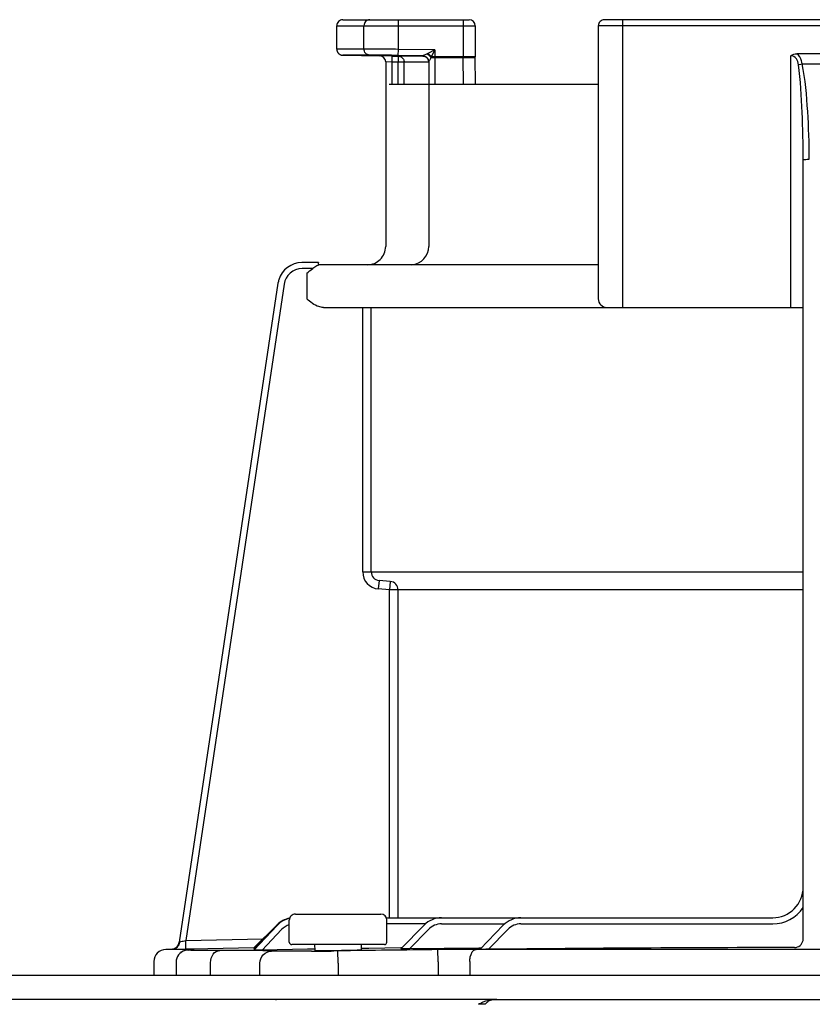
# Model space of a CAD drawing. Units: inches. Extents: x -142 to 116, y -39 to 136.
# Drawn here: x 1 to 4, y 81 to 84 of the extents above; entities that cross this region are included whole.
import ezdxf

# ---------------------------------------------------------------- set-up
doc = ezdxf.new("R2010")
doc.units = ezdxf.units.IN
doc.header["$MEASUREMENT"] = 0
doc.layers.add('BORDER', color=7, linetype='Continuous')

# ---------------------------------------------------------------- blocks, each defined once
blk = doc.blocks.new('NPE-A2 (180-210-240)')
at = {"linetype": 'Continuous'}
for p, q in [((7.2502, 31.8978), (7.2502, 31.9732)), ((7.2502, 31.9732), (7.6978, 31.9732)), ((7.2699, 31.9929), (7.6781, 31.9929)), ((7.3381, 31.8982), (7.3381, 31.9732)), ((7.4496, 31.8971), (7.4496, 31.9929)), ((7.6584, 31.9929), (7.6584, 31.8726)), ((7.6978, 31.9732), (7.6978, 31.8726)), ((8.0958, 31.9732), (8.0958, 31.0908)), ((9.4796, 31.9732), (8.0958, 31.9732)), ((9.4599, 31.9929), (8.1155, 31.9929)), ((8.1747, 31.0632), (8.1747, 31.9929)), ((7.3381, 31.8982), (7.2502, 31.8978)), ((7.3563, 31.8785), (7.2695, 31.8781)), ((7.4285, 31.8754), (7.3891, 31.876)), ((7.4493, 31.8774), (7.4496, 31.8971)), ((7.5283, 31.876), (7.4493, 31.8774)), ((7.5674, 31.8951), (7.4496, 31.8971)), ((7.5447, 31.884), (7.5426, 31.883)), ((7.5674, 31.8951), (7.5447, 31.884)), ((7.5674, 31.8951), (7.5559, 31.8726)), ((7.5674, 31.8951), (7.5674, 31.7847)), ((8.7187, 31.0632), (8.7187, 31.8766)), ((8.8377, 31.8826), (8.7378, 31.8826)), ((7.4084, 31.8563), (7.4083, 31.8585)), ((7.4084, 31.8563), (7.4084, 31.2603)), ((7.4282, 31.8557), (7.4084, 31.8563)), ((7.4285, 31.8754), (7.4282, 31.8557)), ((7.4282, 31.8557), (7.4282, 31.7847)), ((7.4486, 31.8553), (7.4282, 31.8557)), ((7.4285, 31.8754), (7.4489, 31.875)), ((7.4489, 31.875), (7.4486, 31.8553)), ((7.4486, 31.7847), (7.4486, 31.8553)), ((7.4683, 31.8553), (7.4486, 31.8553)), ((7.4684, 31.875), (7.4489, 31.875)), ((7.543, 31.8554), (7.4683, 31.8553)), ((7.4683, 31.7847), (7.4683, 31.8553)), ((7.5107, 31.8751), (7.4684, 31.875)), ((7.5248, 31.8751), (7.5107, 31.8751)), ((7.5322, 31.8751), (7.5248, 31.8751)), ((7.5477, 31.8554), (7.543, 31.8554)), ((7.5477, 31.8563), (7.5477, 31.2603)), ((7.6978, 31.8726), (7.5559, 31.8726)), ((7.6584, 31.8702), (7.5674, 31.8702)), ((7.6584, 31.8726), (7.6584, 31.8702)), ((7.6597, 31.7847), (7.6584, 31.8702)), ((7.6979, 31.8696), (7.6978, 31.8725)), ((7.6991, 31.7847), (7.6978, 31.8711)), ((7.4197, 31.7847), (8.0958, 31.7847)), ((8.7581, 29.0228), (8.7581, 31.539)), ((7.1911, 31.2084), (7.1373, 31.2084)), ((7.1911, 31.2081), (7.1911, 31.2073)), ((7.1724, 31.1887), (7.1382, 31.1887)), ((8.0958, 31.2012), (7.1911, 31.2012)), ((7.1531, 31.1736), (7.1531, 31.0908)), ((7.0602, 31.1412), (6.7411, 29.013)), ((7.0602, 31.1412), (6.7411, 29.013)), ((7.0797, 31.1383), (6.7618, 29.018)), ((7.0602, 31.1412), (7.0602, 31.1412)), ((7.2073, 31.0632), (8.7581, 31.0632)), ((7.3341, 30.2087), (7.3341, 31.0632)), ((7.3616, 30.2087), (7.3616, 31.0632)), ((7.3341, 30.2087), (8.7581, 30.2087)), ((7.3869, 30.1812), (7.3845, 30.1537)), ((7.4233, 30.178), (7.3869, 30.1812)), ((7.4233, 30.178), (7.4209, 30.1505)), ((7.4209, 30.1505), (7.3845, 30.1537)), ((7.4209, 29.0913), (7.4209, 30.1505)), ((8.7581, 30.1505), (7.4209, 30.1505)), ((7.4485, 29.0913), (7.4485, 30.1505)), ((7.0968, 29.0125), (7.0968, 29.0834)), ((7.1165, 29.1031), (7.3925, 29.1031)), ((7.4104, 29.0913), (8.6596, 29.0913)), ((7.4122, 29.0125), (7.4122, 29.0834)), ((6.9822, 28.994), (7.0564, 29.0674)), ((6.9822, 28.9919), (7.0567, 29.0671)), ((6.9823, 28.9896), (7.0574, 29.0673)), ((7.0573, 29.0665), (6.9823, 28.9868)), ((7.0716, 29.053), (7.0096, 28.987)), ((7.537, 29.0716), (7.4122, 29.0716)), ((7.4574, 28.9906), (7.5325, 29.0675)), ((7.485, 28.9907), (7.5466, 29.0538)), ((7.5889, 29.0716), (7.7936, 29.0716)), ((7.7137, 28.9895), (7.7887, 29.0672)), ((7.7411, 28.9894), (7.8029, 29.0535)), ((7.8455, 29.0716), (8.6596, 29.0716)), ((6.7411, 29.013), (6.743, 29.0134)), ((6.7411, 29.013), (6.7411, 29.013)), ((6.7618, 29.018), (7.0117, 29.0232)), ((6.7624, 28.9904), (6.7618, 29.018)), ((6.6976, 28.9891), (6.6974, 28.9891)), ((6.7188, 28.9896), (6.6976, 28.9891)), ((6.7712, 28.9891), (6.6976, 28.9891)), ((6.7188, 28.9896), (6.7225, 28.9896)), ((6.7225, 28.9896), (6.7269, 28.9897)), ((6.7269, 28.9897), (6.7317, 28.9898)), ((6.7317, 28.9898), (6.7551, 28.9903)), ((6.7551, 28.9903), (6.7624, 28.9904)), ((6.7624, 28.9904), (6.7712, 28.9906)), ((6.7712, 28.9906), (6.7777, 28.9908)), ((6.7777, 28.9908), (6.7842, 28.9909)), ((6.7777, 28.9876), (6.7792, 28.9877)), ((6.7842, 28.9909), (6.9821, 28.995)), ((7.1552, 28.9894), (7.0096, 28.987)), ((7.4043, 29.0046), (7.1047, 29.0046)), ((7.1701, 28.9896), (7.1552, 28.9894)), ((7.1789, 28.9898), (7.1701, 28.9896)), ((7.1786, 29.0046), (7.1789, 28.9855)), ((7.2539, 28.9842), (7.2408, 28.9841)), ((7.2545, 28.9448), (7.2539, 28.9842)), ((7.3301, 28.9876), (7.3304, 29.0046)), ((7.3535, 28.9925), (7.3306, 28.9922)), ((7.4574, 28.9941), (7.3535, 28.9925)), ((7.4609, 28.9942), (7.4574, 28.9941)), ((7.7091, 28.9935), (7.485, 28.9907)), ((7.5779, 28.9489), (7.5774, 28.9883)), ((9.875, 28.9891), (7.7005, 28.9891)), ((7.7133, 28.9936), (7.7091, 28.9935)), ((7.7177, 28.9936), (7.7133, 28.9936)), ((6.6588, 28.9497), (6.6588, 28.906)), ((7.6804, 28.9497), (7.6804, 28.906)), ((6.7309, 28.9473), (6.7309, 28.906)), ((6.8423, 28.906), (6.8423, 28.9464)), ((7.0013, 28.906), (7.0013, 28.9444)), ((7.2545, 28.9448), (7.2545, 28.906)), ((7.5779, 28.9489), (7.5779, 28.906)), ((1.3562, 28.906), (11.094, 28.906)), ((7.7672, 28.8272), (4.6887, 28.8272)), ((7.7677, 28.8272), (14.2757, 28.8272))]:
    blk.add_line(p, q, dxfattribs=at)
for points in [[(7.2502, 31.8978), (7.2502, 31.8967), (7.2503, 31.8955), (7.2505, 31.8942), (7.2508, 31.893), (7.2511, 31.8919), (7.2515, 31.8907), (7.2519, 31.8897), (7.2524, 31.8886), (7.253, 31.8876), (7.2536, 31.8867), (7.2543, 31.8858), (7.255, 31.8849), (7.2557, 31.8841), (7.2564, 31.8834), (7.2572, 31.8827), (7.258, 31.8821), (7.2589, 31.8815), (7.2597, 31.8809), (7.2605, 31.8805), (7.2614, 31.88), (7.2623, 31.8796), (7.2631, 31.8793), (7.264, 31.879), (7.2648, 31.8788), (7.2656, 31.8786), (7.2664, 31.8784), (7.2671, 31.8783), (7.2679, 31.8782), (7.2685, 31.8782), (7.2691, 31.8781), (7.2695, 31.8781), (7.3891, 31.876)], [(7.5298, 31.8755), (7.5297, 31.8755), (7.5299, 31.8755), (7.5303, 31.8755), (7.5312, 31.8753), (7.5323, 31.8751), (7.5335, 31.8748), (7.5348, 31.8744), (7.5361, 31.8738)], [(7.5361, 31.8738), (7.5375, 31.8732), (7.5388, 31.8723), (7.5401, 31.8714), (7.5413, 31.8704), (7.5425, 31.8692), (7.5436, 31.8679), (7.5445, 31.8665)], [(7.5445, 31.8665), (7.5454, 31.8651), (7.5461, 31.8635), (7.5467, 31.8619)], [(7.5467, 31.8619), (7.5472, 31.8601), (7.5475, 31.8583), (7.5476, 31.8565), (7.5477, 31.8559)], [(6.7627, 28.9861), (6.7598, 28.9854), (6.7562, 28.9842), (6.7518, 28.9822), (6.7471, 28.9793), (6.7428, 28.9756), (6.7389, 28.9712), (6.7357, 28.9662), (6.7332, 28.9607), (6.7315, 28.9545), (6.7309, 28.9473)], [(6.77, 28.9871), (6.7687, 28.987), (6.7675, 28.9869), (6.7662, 28.9867), (6.7647, 28.9865), (6.7627, 28.9861)], [(6.7739, 28.9874), (6.7725, 28.9873), (6.7712, 28.9872), (6.77, 28.9871)], [(6.7777, 28.9876), (6.777, 28.9876), (6.7739, 28.9874)]]:
    blk.add_lwpolyline(points, dxfattribs=at)
for centre, radius, start, end in [((7.2699, 31.9732), 0.0197, 90, 180), ((7.6781, 31.9732), 0.0197, 0, 90), ((8.1155, 31.9732), 0.0197, 90, 180), ((7.3887, 31.8563), 0.0197, 0, 89), ((7.4485, 31.8552), 0.0198, 43.897, 60.7571), ((7.528, 31.856), 0.0196, 44.9074, 59.7426), ((7.528, 31.8559), 0.0197, 30.0492, 44.9052), ((7.5275, 31.8562), 0.0202, 12.088, 23.0076), ((7.4444, 31.9183), 0.1206, 336.4335, 337.6973), ((8.7877, 32.7307), 0.8808, 267.8576, 272.1424), ((7.3493, 31.2603), 0.0591, 270, 0), ((7.4885, 31.2603), 0.0591, 274.2011, 0), ((7.1382, 31.1296), 0.0788, 90.631, 163.0734), ((7.1382, 31.1295), 0.0591, 90.0039, 171.4687), ((7.007, 31.202), 0.1842, 1.2381, 1.6536), ((6.7951, 31.1973), 0.3962, 0.9913, 1.2542), ((6.543, 31.1929), 0.6483, 0.7326, 0.9939), ((6.3773, 31.1907), 0.814, 0.61, 0.7403), ((7.1383, 31.1295), 0.0789, 162.7382, 171.4464), ((7.1381, 31.1296), 0.0787, 165.7622, 171.4615), ((7.1386, 31.1294), 0.0793, 163.0706, 165.7675), ((8.1234, 31.0908), 0.0276, 180, 270), ((7.3893, 30.2087), 0.0552, 180.024, 265.0218), ((7.3893, 30.2087), 0.0276, 180.0619, 265.0732), ((7.4209, 30.1505), 0.0276, 359.978, 84.9721), ((8.6596, 29.1899), 0.0986, 270, 0), ((8.6596, 29.1899), 0.1183, 270, 326.4427), ((7.1147, 29.0125), 0.0788, 102.422, 136.7468), ((7.1141, 29.0125), 0.0788, 101.8974, 135.9597), ((7.1135, 29.0125), 0.0788, 101.4563, 135.2917), ((7.113, 29.0125), 0.0788, 101.0409, 134.6577), ((7.1165, 29.0834), 0.0197, 90, 180), ((7.3925, 29.0834), 0.0197, 0, 90), ((7.4099, 29.2017), 0.1104, 270.0038, 270.9042), ((7.5889, 29.0125), 0.0788, 90, 135.7029), ((7.8455, 29.0125), 0.0788, 90, 136.037), ((7.1147, 29.0125), 0.0591, 107.6405, 136.7468), ((7.5889, 29.0125), 0.0591, 90, 135.7029), ((7.8455, 29.0125), 0.0591, 90, 136.037), ((6.7138, 29.0171), 0.0276, 271.1811, 351.4736), ((6.7139, 29.0171), 0.0275, 339.652, 351.4023), ((8.7305, 29.0228), 0.0276, 270.0397, 350.0867), ((8.7305, 29.0228), 0.0276, 350.0269, 359.9604), ((6.6982, 28.9497), 0.0394, 91.1811, 180), ((6.7138, 29.017), 0.0276, 271.2548, 283.2199), ((6.7137, 29.0176), 0.0281, 283.1798, 286.9251), ((6.7137, 29.0174), 0.0279, 286.9131, 295.3248), ((6.714, 29.0168), 0.0273, 295.3451, 297.8567), ((6.7139, 29.017), 0.0275, 297.9047, 311.328), ((6.7139, 29.017), 0.0275, 311.3301, 323.1158), ((6.7141, 29.0168), 0.0272, 323.1486, 327.5419), ((6.7135, 29.0172), 0.0279, 327.5543, 335.384), ((6.7133, 29.0173), 0.0281, 335.3732, 339.6912), ((6.7714, 27.89), 1.0991, 89.7372, 90.0112), ((6.8022, 28.5793), 0.4091, 93.2233, 93.4387), ((6.9542, 26.582), 2.4036, 88.8256, 89.1735), ((7.1047, 29.0125), 0.00788, 180, 270), ((7.0559, 43.4982), 14.5154, 270.44484, 270.73005), ((7.1588, 35.7625), 6.7771, 270.67455, 270.80914), ((7.4043, 29.0125), 0.00788, 270, 0), ((7.7042, 18.7613), 10.2278, 90.02073, 90.71022), ((8.8334, -72.6316), 101.6268, 90.05798, 90.61586), ((7.7189, 28.6236), 0.1885, 86.636, 93.3099)]:
    blk.add_arc(centre, radius, start, end, dxfattribs=at)
for points, knots in [([(7.3567, 31.9929), (7.3519, 31.9929), (7.3418, 31.9885), (7.3381, 31.9782), (7.3381, 31.9732)], [0, 0, 0, 0, 0.489597, 1, 1, 1, 1]), ([(7.4496, 31.8971), (7.4377, 31.8973), (7.4005, 31.8978), (7.3633, 31.8983), (7.3381, 31.8982)], [0, 0, 0, 0, 0.321428, 1, 1, 1, 1]), ([(7.3563, 31.8785), (7.3516, 31.8786), (7.3417, 31.8831), (7.3381, 31.8932), (7.3381, 31.8982)], [0, 0, 0, 0, 0.489709, 1, 1, 1, 1]), ([(7.4493, 31.8774), (7.4393, 31.8776), (7.4083, 31.878), (7.3774, 31.8786), (7.3563, 31.8785)], [0, 0, 0, 0, 0.32147, 1, 1, 1, 1]), ([(7.5426, 31.883), (7.541, 31.8823), (7.5379, 31.8808), (7.5338, 31.8787), (7.5303, 31.8773), (7.5292, 31.8763), (7.5282, 31.8762), (7.5283, 31.876)], [0, 0, 0, 0, 0.334044, 0.641652, 0.891309, 0.970755, 1, 1, 1, 1]), ([(8.743, 31.8476), (8.7421, 31.8544), (8.7388, 31.8681), (8.7254, 31.8764), (8.7187, 31.8766)], [0, 0, 0, 0, 0.506429, 1, 1, 1, 1]), ([(8.7548, 31.8505), (8.7543, 31.8537), (8.752, 31.8656), (8.7452, 31.8774), (8.7378, 31.8826)], [0, 0, 0, 0, 0.261849, 1, 1, 1, 1]), ([(7.5549, 31.8701), (7.5533, 31.8672), (7.5509, 31.8619), (7.549, 31.8596), (7.5477, 31.8558), (7.5477, 31.8563)], [0, 0, 0, 0, 0.645028, 0.894393, 1, 1, 1, 1]), ([(7.5674, 31.8702), (7.5641, 31.8702), (7.56, 31.8702), (7.5558, 31.8701), (7.5549, 31.8701)], [0, 0, 0, 0, 0.777206, 1, 1, 1, 1]), ([(7.6584, 31.8702), (7.667, 31.8704), (7.6799, 31.8701), (7.693, 31.8706), (7.6974, 31.8698)], [0, 0, 0, 0, 0.658571, 1, 1, 1, 1]), ([(7.6974, 31.8698), (7.6975, 31.8698), (7.6977, 31.8698), (7.6979, 31.8697), (7.6979, 31.8696)], [0, 0, 0, 0, 0.709886, 1, 1, 1, 1]), ([(8.743, 31.8476), (8.7439, 31.8479), (8.7478, 31.849), (8.7517, 31.8499), (8.7548, 31.8505)], [0, 0, 0, 0, 0.226579, 1, 1, 1, 1]), ([(8.7581, 31.539), (8.7581, 31.5906), (8.756, 31.6935), (8.7497, 31.7965), (8.743, 31.8476)], [0, 0, 0, 0, 0.500071, 1, 1, 1, 1]), ([(8.7777, 31.542), (8.7777, 31.5936), (8.7745, 31.6967), (8.7649, 31.7999), (8.7548, 31.8505)], [0, 0, 0, 0, 0.500139, 1, 1, 1, 1]), ([(8.7581, 31.539), (8.7581, 31.5397), (8.7608, 31.5406), (8.7666, 31.5417), (8.7731, 31.542), (8.7777, 31.542)], [0, 0, 0, 0, 0.092656, 0.308743, 1, 1, 1, 1]), ([(7.1911, 31.2084), (7.1911, 31.2084), (7.191, 31.2083), (7.1911, 31.2082), (7.1911, 31.2081)], [0, 0, 0, 0, 0.253219, 1, 1, 1, 1]), ([(7.2073, 31.0632), (7.2021, 31.0632), (7.1814, 31.0671), (7.1649, 31.0809), (7.1531, 31.0908)], [0, 0, 0, 0, 0.250879, 1, 1, 1, 1]), ([(6.7188, 28.9895), (6.7246, 28.9897), (6.7369, 28.9952), (6.7423, 29.0072), (6.743, 29.0134)], [0, 0, 0, 0, 0.484105, 1, 1, 1, 1]), ([(6.743, 29.0134), (6.7441, 29.0137), (6.7504, 29.0152), (6.7566, 29.0168), (6.7618, 29.018)], [0, 0, 0, 0, 0.175561, 1, 1, 1, 1]), ([(6.8726, 28.9858), (6.8627, 28.9857), (6.8445, 28.9857), (6.8177, 28.9856), (6.7928, 28.9861), (6.78, 28.9856), (6.7661, 28.9871), (6.775, 28.9875), (6.7777, 28.9876)], [0, 0, 0, 0, 0.265318, 0.489178, 0.74186, 0.889282, 0.927927, 1, 1, 1, 1]), ([(6.7792, 28.9877), (6.7827, 28.9879), (6.7974, 28.989), (6.7809, 28.9891), (6.7765, 28.9891)], [0, 0, 0, 0, 0.443144, 1, 1, 1, 1]), ([(6.8423, 28.9464), (6.8422, 28.956), (6.8469, 28.9747), (6.8644, 28.9856), (6.8726, 28.9858)], [0, 0, 0, 0, 0.541512, 1, 1, 1, 1]), ([(6.9889, 28.9854), (6.981, 28.9855), (6.9422, 28.9859), (6.9034, 28.9859), (6.8726, 28.9858)], [0, 0, 0, 0, 0.204041, 1, 1, 1, 1]), ([(6.9843, 28.994), (6.9837, 28.994), (6.9835, 28.9942), (6.982, 28.9939), (6.9822, 28.994)], [0, 0, 0, 0, 0.739857, 1, 1, 1, 1]), ([(6.9844, 28.9919), (6.9839, 28.9919), (6.9836, 28.992), (6.9821, 28.9918), (6.9822, 28.9919)], [0, 0, 0, 0, 0.742382, 1, 1, 1, 1]), ([(6.9849, 28.9896), (6.9842, 28.9896), (6.9839, 28.9897), (6.9821, 28.9894), (6.9823, 28.9896)], [0, 0, 0, 0, 0.742309, 1, 1, 1, 1]), ([(7.0096, 28.987), (7.0065, 28.987), (7.0006, 28.9869), (6.9934, 28.9867), (6.9885, 28.9868), (6.9851, 28.9866), (6.984, 28.9869), (6.9821, 28.9866), (6.9823, 28.9868)], [0, 0, 0, 0, 0.336927, 0.650335, 0.78666, 0.898746, 0.974035, 1, 1, 1, 1]), ([(7.0013, 28.9444), (7.0014, 28.9543), (7.0094, 28.9749), (7.0298, 28.9836), (7.0397, 28.9838)], [0, 0, 0, 0, 0.502139, 1, 1, 1, 1]), ([(7.0397, 28.9838), (7.0375, 28.984), (7.0254, 28.9846), (7.0134, 28.9849), (7.0035, 28.9851)], [0, 0, 0, 0, 0.18307, 1, 1, 1, 1]), ([(7.1686, 28.9833), (7.14, 28.9831), (7.0971, 28.9833), (7.054, 28.9828), (7.0397, 28.9838)], [0, 0, 0, 0, 0.665394, 1, 1, 1, 1]), ([(7.1787, 28.9855), (7.1828, 28.9855), (7.2028, 28.9855), (7.2227, 28.9856), (7.2385, 28.9858)], [0, 0, 0, 0, 0.208096, 1, 1, 1, 1]), ([(7.2545, 28.986), (7.2616, 28.9861), (7.2869, 28.9865), (7.3122, 28.9871), (7.3303, 28.9876)], [0, 0, 0, 0, 0.282326, 1, 1, 1, 1]), ([(7.485, 28.9907), (7.482, 28.9906), (7.476, 28.9906), (7.4687, 28.9905), (7.4637, 28.9905), (7.4603, 28.9904), (7.4592, 28.9907), (7.4573, 28.9904), (7.4574, 28.9906)], [0, 0, 0, 0, 0.335645, 0.648624, 0.785283, 0.898139, 0.974048, 1, 1, 1, 1]), ([(7.6804, 28.9497), (7.6804, 28.9547), (7.6814, 28.9689), (7.6902, 28.9887), (7.7005, 28.9891)], [0, 0, 0, 0, 0.327514, 1, 1, 1, 1]), ([(7.7411, 28.9894), (7.738, 28.9894), (7.7321, 28.9893), (7.7248, 28.9893), (7.7199, 28.9893), (7.7165, 28.9892), (7.7154, 28.9895), (7.7136, 28.9893), (7.7137, 28.9895)], [0, 0, 0, 0, 0.336944, 0.65061, 0.787146, 0.899466, 0.974611, 1, 1, 1, 1]), ([(7.0544, 28.825), (7.0542, 28.8257), (7.054, 28.8268), (7.0529, 28.8272), (7.0526, 28.8272)], [0, 0, 0, 0, 0.68709, 1, 1, 1, 1]), ([(7.7081, 28.8117), (7.713, 28.8147), (7.7296, 28.8232), (7.7484, 28.8267), (7.7612, 28.8271)], [0, 0, 0, 0, 0.308855, 1, 1, 1, 1]), ([(7.7676, 28.8272), (7.7594, 28.8272), (7.7472, 28.8263), (7.7377, 28.8194), (7.7352, 28.8172)], [0, 0, 0, 0, 0.713995, 1, 1, 1, 1]), ([(7.7612, 28.8271), (7.7623, 28.8271), (7.7645, 28.8272), (7.7666, 28.8272), (7.7676, 28.8272)], [0, 0, 0, 0, 0.525076, 1, 1, 1, 1]), ([(7.7352, 28.8172), (7.7343, 28.8164), (7.7325, 28.8146), (7.7308, 28.8127), (7.7299, 28.8117)], [0, 0, 0, 0, 0.481001, 1, 1, 1, 1])]:
    blk.add_open_spline(points, degree=3, knots=knots, dxfattribs=at)
for points in [[(7.5283, 31.876), (7.5354, 31.8759), (7.5433, 31.8706), (7.5461, 31.8641)], [(7.5426, 31.883), (7.5476, 31.8798), (7.552, 31.8753), (7.5549, 31.8701)], [(7.5447, 31.884), (7.5491, 31.881), (7.553, 31.877), (7.5559, 31.8726)], [(8.7187, 31.8766), (8.7242, 31.8803), (8.7311, 31.8826), (8.7378, 31.8826)], [(7.4489, 31.875), (7.4521, 31.875), (7.4554, 31.8741), (7.4582, 31.8725)], [(7.4628, 31.869), (7.4649, 31.8668), (7.4665, 31.864), (7.4674, 31.8611)], [(7.4674, 31.8611), (7.468, 31.8592), (7.4683, 31.8572), (7.4683, 31.8553)], [(7.5283, 31.8756), (7.53, 31.8756), (7.5316, 31.8753), (7.5332, 31.8749)], [(7.5332, 31.8749), (7.5349, 31.8744), (7.5364, 31.8738), (7.5379, 31.8729)], [(7.545, 31.8658), (7.5459, 31.8643), (7.5465, 31.8626), (7.547, 31.8609)], [(7.547, 31.8609), (7.5474, 31.8593), (7.5477, 31.8576), (7.5477, 31.8559)], [(7.5472, 31.8604), (7.5475, 31.8591), (7.5477, 31.8577), (7.5477, 31.8563)], [(7.1531, 31.1736), (7.1593, 31.1788), (7.1656, 31.1841), (7.1724, 31.1887)], [(7.1863, 31.1975), (7.1814, 31.1951), (7.177, 31.1918), (7.1724, 31.1887)], [(7.1912, 31.1994), (7.1896, 31.1988), (7.1879, 31.1982), (7.1863, 31.1975)], [(6.7461, 28.9785), (6.7492, 28.9816), (6.7529, 28.9841), (6.7569, 28.9859)], [(6.7569, 28.9859), (6.7614, 28.9879), (6.7663, 28.989), (6.7712, 28.9891)], [(7.5774, 28.9883), (7.4696, 28.9871), (7.3617, 28.9857), (7.2539, 28.9842)]]:
    blk.add_open_spline(points, degree=3, dxfattribs=at)

msp = doc.modelspace()

# ---------------------------------------------------------------- block references
at = {"layer": 'BORDER', "extrusion": (0.017452, 0, 0.999848), "rotation": 270}
msp.add_blockref('NPE-A2 (180-210-240)', (52.2977, 5.1399, -0.0897), dxfattribs=at)

doc.saveas('drawing.dxf')
